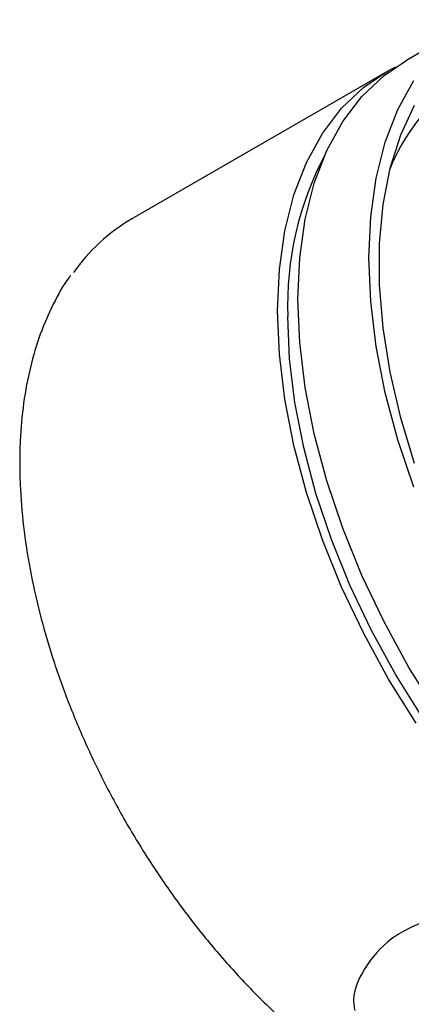
# Model space of a CAD drawing. Units: millimetres. Extents: x 4 to 1496, y 5 to 1495.
# Drawn here: x 313 to 340, y 361 to 430 of the extents above; entities that cross this region are included whole.
import ezdxf

# ---------------------------------------------------------------- set-up
doc = ezdxf.new("R2010")
doc.units = ezdxf.units.MM

msp = doc.modelspace()

# ---------------------------------------------------------------- linework, layer by layer
at = {"color": 7, "linetype": 'Continuous', "lineweight": 25}
for p, q in [((344.833, 429.631), (339.883, 426.773)), ((338.468, 425.957), (320.791, 415.752))]:
    msp.add_line(p, q, dxfattribs=at)
at = {"color": 7, "linetype": 'Continuous', "lineweight": 25, "flags": 128}
for points in [[(332.374, 410.176), (332.501, 413.05), (332.882, 415.748), (333.512, 418.244), (334.386, 420.512), (335.495, 422.531), (336.828, 424.279), (338.371, 425.741), (339.883, 426.773)], [(330.959, 409.36), (331.087, 412.234), (331.468, 414.932), (332.098, 417.427), (332.972, 419.695), (334.081, 421.714), (335.413, 423.463), (336.956, 424.924), (338.694, 426.084), (339.189, 426.341)], [(337.323, 413.034), (337.451, 415.907), (337.832, 418.605), (338.462, 421.101), (339.336, 423.369), (340.445, 425.388)], [(340.499, 398.712), (339.534, 401.913), (338.801, 405.078), (338.309, 408.175), (338.062, 411.173), (338.062, 414.042), (338.309, 416.755), (338.801, 419.283), (339.534, 421.602), (340.499, 423.689)], [(340.445, 397.076), (339.336, 400.374), (338.462, 403.652), (337.832, 406.875), (337.451, 410.013), (337.323, 413.034)], [(342.025, 381.463), (340.109, 384.522), (338.371, 387.688), (336.828, 390.931), (335.495, 394.218), (334.386, 397.517), (333.512, 400.794), (332.882, 404.018), (332.501, 407.156), (332.374, 410.176)], [(340.61, 380.647), (338.694, 383.705), (336.956, 386.872), (335.413, 390.115), (334.081, 393.402), (332.972, 396.7), (332.098, 399.978), (331.468, 403.201), (331.087, 406.339), (330.959, 409.36)], [(367.685, 362.383), (366.843, 362.408), (364.53, 362.695), (362.138, 363.299), (359.691, 364.214), (357.213, 365.43), (354.729, 366.935), (352.264, 368.715), (349.841, 370.752), (347.486, 373.026), (345.221, 375.514), (343.069, 378.191), (341.051, 381.031), (339.188, 384.005), (337.498, 387.084), (335.998, 390.237), (334.702, 393.434), (333.624, 396.641), (332.774, 399.828), (332.161, 402.963), (331.79, 406.014), (331.666, 408.952)]]:
    msp.add_lwpolyline(points, dxfattribs=at)
at = {"color": 7, "linetype": 'Continuous', "lineweight": 25}
for centre, radius, start, end in [((350.913, 414.507), 13.012, 124.80749, 158.74067), ((354.019, 409.755), 22.367, 151.98521, 182.05922), ((327.27, 404.681), 12.828, 120.33858, 145.12538)]:
    msp.add_arc(centre, radius, start, end, dxfattribs=at)
for points, knots in [([(316.55, 411.822), (316.512, 411.774), (316.033, 411.182), (315.302, 409.825), (314.381, 407.75), (313.696, 405.442), (313.227, 402.955), (313.022, 400.695), (312.978, 398.779), (313.02, 396.815), (313.217, 394.36), (313.676, 391.361), (314.355, 388.302), (315.247, 385.211), (316.344, 382.113), (317.636, 379.035), (319.112, 376.004), (320.759, 373.045), (322.563, 370.183), (324.508, 367.444), (326.578, 364.851), (328.755, 362.428), (331.021, 360.188), (333.358, 358.179), (335.112, 356.808), (336.085, 356.19), (336.253, 356.083)], [0, 0, 0, 0, 0.004036, 0.050017, 0.096298, 0.14285, 0.1896, 0.23647, 0.262545, 0.287299, 0.334231, 0.381148, 0.428041, 0.474909, 0.521752, 0.568578, 0.615391, 0.662198, 0.709006, 0.755819, 0.802643, 0.849486, 0.896355, 0.943254, 0.99019, 1, 1, 1, 1]), ([(359.172, 360.613), (359.119, 361.106), (359.035, 361.885), (358.109, 362.955), (357.128, 363.784), (355.486, 364.839), (352.92, 366.036), (349.264, 367.106), (346.06, 367.487), (343.567, 367.364), (341.234, 366.923), (338.748, 365.769), (336.918, 363.618), (336.111, 361.746), (336.308, 360.755), (336.334, 360.625)], [0, 0, 0, 0, 0.092277, 0.146028, 0.201465, 0.250386, 0.354085, 0.457671, 0.564235, 0.618234, 0.673893, 0.779719, 0.881253, 0.984348, 1, 1, 1, 1])]:
    msp.add_open_spline(points, degree=3, knots=knots, dxfattribs=at)

doc.saveas('drawing.dxf')
